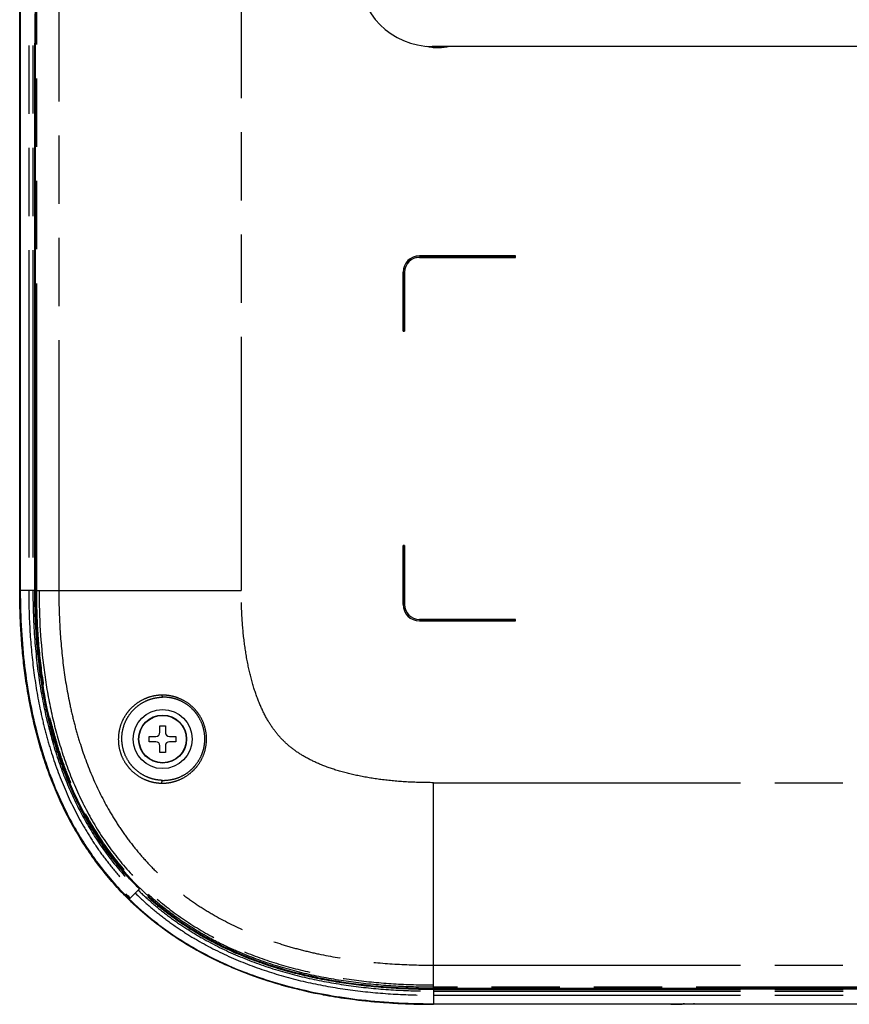
# Model space of a CAD drawing. Units: millimetres. Extents: x 100 to 1640, y 40 to 1148.
# Drawn here: x 1090 to 1203, y 539 to 672 of the extents above; entities that cross this region are included whole.
import ezdxf

# ---------------------------------------------------------------- set-up
doc = ezdxf.new("R2010")
doc.units = ezdxf.units.MM
doc.header["$LTSCALE"] = 92.4
doc.linetypes.add('PHANTOM', pattern=[0.8, 0.45, -0.05, 0.1, -0.05, 0.1, -0.05])
for name, color, linetype in [('CY902_CEILING_PLATE_BL13', 7, 'CONTINUOUS'), ('DY510_IR_FILTER_BL23', 7, 'CONTINUOUS'), ('DY511_L_CASE_EC_BL1', 7, 'CONTINUOUS'), ('DY511_S_BDB0_3X8NI_BL10', 7, 'CONTINUOUS'), ('DY511_U_CASE_EC_BL2', 7, 'CONTINUOUS')]:
    doc.layers.add(name, color=color, linetype=linetype)

# ---------------------------------------------------------------- blocks, each defined once
blk = doc.blocks.new('DY511_L_CASE_EC_BL1', base_point=(894.92, 576.3))
at = {"layer": 'DY511_L_CASE_EC_BL1', "color": 7, "linetype": 'CONTINUOUS'}
for p, q in [((1092.45, 594.89), (1092.45, 702.64)), ((1157.4, 640.19), (1144.4, 640.19)), ((1144.4, 640.18), (1157.39, 640.18)), ((1157.39, 640), (1144.4, 640)), ((1144.4, 639.99), (1157.4, 639.99)), ((1157.39, 640.18), (1157.4, 640.19)), ((1157.39, 640.18), (1157.39, 640)), ((1157.39, 640), (1157.4, 639.99)), ((1157.4, 639.99), (1157.4, 640.19)), ((1142.2, 637.99), (1142.2, 629.99)), ((1142.21, 630), (1142.21, 637.99)), ((1142.39, 637.99), (1142.39, 630)), ((1142.4, 629.99), (1142.4, 637.99)), ((1142.21, 630), (1142.2, 629.99)), ((1142.2, 629.99), (1142.4, 629.99)), ((1142.39, 630), (1142.21, 630)), ((1142.4, 629.99), (1142.39, 630)), ((1142.4, 600.99), (1142.2, 600.99)), ((1142.2, 600.99), (1142.21, 600.98)), ((1142.2, 600.99), (1142.2, 592.99)), ((1142.21, 600.98), (1142.39, 600.98)), ((1142.21, 592.99), (1142.21, 600.98)), ((1142.39, 600.98), (1142.4, 600.99)), ((1142.39, 600.98), (1142.39, 592.99)), ((1142.4, 592.99), (1142.4, 600.99)), ((1157.4, 590.99), (1144.4, 590.99)), ((1144.4, 590.98), (1157.39, 590.98)), ((1157.39, 590.8), (1144.4, 590.8)), ((1144.4, 590.79), (1157.4, 590.79)), ((1157.39, 590.98), (1157.4, 590.99)), ((1157.39, 590.98), (1157.39, 590.8)), ((1157.39, 590.8), (1157.4, 590.79)), ((1157.4, 590.79), (1157.4, 590.99)), ((1371.3, 541.04), (1146.3, 541.04))]:
    blk.add_line(p, q, dxfattribs=at)
at = {"layer": 'DY511_L_CASE_EC_BL1', "color": 7, "linetype": 'PHANTOM'}
for p, q in [((1092.61, 594.89), (1092.61, 702.64)), ((1095.6, 702.69), (1095.6, 594.89)), ((1120.3, 703.14), (1120.3, 594.89)), ((1144.4, 640.19), (1144.4, 640.18)), ((1144.4, 640), (1144.4, 639.99)), ((1142.21, 637.99), (1142.2, 637.99)), ((1142.4, 637.99), (1142.39, 637.99)), ((1092.45, 594.89), (1120.3, 594.89)), ((1142.2, 592.99), (1142.21, 592.99)), ((1142.39, 592.99), (1142.4, 592.99)), ((1144.4, 590.99), (1144.4, 590.98)), ((1144.4, 590.8), (1144.4, 590.79)), ((1146.3, 568.89), (1327.01, 568.89)), ((1146.3, 541.04), (1146.3, 568.89)), ((1146.3, 544.19), (1337.78, 544.19)), ((1371.3, 541.2), (1146.3, 541.2))]:
    blk.add_line(p, q, dxfattribs=at)
at = {"layer": 'DY511_L_CASE_EC_BL1', "color": 7, "linetype": 'CONTINUOUS'}
blk.add_circle((1109.65, 574.79), 4, dxfattribs=at)
at = {"layer": 'DY511_L_CASE_EC_BL1', "color": 7, "linetype": 'PHANTOM'}
blk.add_arc((1146.9, 674.99), 6.6, 256.4875, 282.2863, dxfattribs=at)
at = {"layer": 'DY511_L_CASE_EC_BL1', "color": 7, "linetype": 'CONTINUOUS'}
for centre, radius, start, end in [((1144.4, 637.99), 2.2, 90, 180), ((1144.4, 637.99), 2.19, 90, 180), ((1144.4, 637.99), 2.01, 90, 180), ((1144.4, 637.99), 2, 90, 180), ((1144.4, 592.99), 2.2, 180, 270), ((1144.4, 592.99), 2.19, 180, 270), ((1144.4, 592.99), 2.01, 180, 270), ((1144.4, 592.99), 2, 180, 270)]:
    blk.add_arc(centre, radius, start, end, dxfattribs=at)
blk.add_open_spline([(1092.45, 594.89), (1092.45, 593.08), (1092.55, 589.46), (1093.06, 584.05), (1093.96, 578.69), (1095.32, 573.43), (1097.19, 568.32), (1099.62, 563.45), (1102.63, 558.91), (1106.21, 554.8), (1110.31, 551.22), (1114.85, 548.21), (1119.72, 545.79), (1124.83, 543.92), (1130.1, 542.56), (1135.46, 541.65), (1140.87, 541.14), (1144.49, 541.04), (1146.3, 541.04)], degree=3, knots=[0, 0, 0, 0, 0.062493, 0.124993, 0.187499, 0.249989, 0.312481, 0.374973, 0.437467, 0.499962, 0.562492, 0.624988, 0.687478, 0.749994, 0.812506, 0.875008, 0.937505, 1, 1, 1, 1], dxfattribs=at)
at = {"layer": 'DY511_L_CASE_EC_BL1', "color": 7, "linetype": 'PHANTOM'}
for points, knots in [([(1146.3, 541.2), (1144.49, 541.2), (1140.88, 541.3), (1135.48, 541.81), (1130.13, 542.71), (1124.88, 544.07), (1120.63, 545.62), (1117.36, 547.14), (1114.97, 548.42), (1112.67, 549.85), (1110.47, 551.42), (1108.37, 553.13), (1105.73, 555.59), (1102.76, 559.01), (1100.25, 562.77), (1098.55, 565.95), (1097.41, 568.41), (1096.41, 570.93), (1095.54, 573.49), (1094.8, 576.1), (1093.96, 579.61), (1093.21, 584.07), (1092.71, 589.47), (1092.61, 593.09), (1092.61, 594.89)], [0, 0, 0, 0, 0.062551, 0.12509, 0.187617, 0.25013, 0.312623, 0.343863, 0.375097, 0.406329, 0.437559, 0.468806, 0.500048, 0.562468, 0.6249, 0.656133, 0.687374, 0.718619, 0.749868, 0.78112, 0.812379, 0.874906, 0.937446, 1, 1, 1, 1]), ([(1092.93, 594.89), (1092.93, 591.3), (1093.23, 585.91), (1094.43, 578.83), (1095.77, 573.61), (1097.62, 568.54), (1100.02, 563.71), (1103, 559.21), (1106.55, 555.14), (1110.62, 551.6), (1115.12, 548.61), (1119.95, 546.21), (1125.02, 544.36), (1130.24, 543.02), (1135.55, 542.12), (1140.92, 541.62), (1144.51, 541.52), (1146.3, 541.52)], [0, 0, 0, 0, 0.124972, 0.187487, 0.249996, 0.312499, 0.374994, 0.437483, 0.499967, 0.562452, 0.624941, 0.687436, 0.749939, 0.812448, 0.874962, 0.937479, 1, 1, 1, 1]), ([(1095.6, 594.89), (1095.6, 593.15), (1095.7, 589.66), (1096.18, 584.47), (1096.9, 580.2), (1097.69, 576.85), (1098.63, 573.57), (1100.09, 569.57), (1101.98, 565.78), (1103.75, 562.92), (1105.21, 560.87), (1106.79, 558.93), (1108.5, 557.09), (1110.34, 555.38), (1112.28, 553.8), (1114.33, 552.34), (1117.19, 550.57), (1120.98, 548.68), (1124.98, 547.22), (1128.26, 546.28), (1131.61, 545.49), (1135.88, 544.77), (1141.07, 544.29), (1144.55, 544.19), (1146.3, 544.19)], [0, 0, 0, 0, 0.063917, 0.127506, 0.190702, 0.222142, 0.253466, 0.315726, 0.377478, 0.408209, 0.438856, 0.469443, 0.5, 0.530557, 0.561144, 0.591791, 0.622522, 0.684274, 0.746534, 0.777858, 0.809298, 0.872494, 0.936083, 1, 1, 1, 1]), ([(1146.3, 568.89), (1145.08, 568.89), (1142.71, 568.95), (1139.28, 569.26), (1136.15, 569.78), (1133.36, 570.48), (1130.96, 571.33), (1128.96, 572.3), (1127.32, 573.37), (1125.96, 574.55), (1124.78, 575.91), (1123.71, 577.55), (1122.74, 579.55), (1121.89, 581.95), (1121.19, 584.74), (1120.67, 587.88), (1120.36, 591.3), (1120.3, 593.67), (1120.3, 594.89)], [0, 0, 0, 0, 0.084951, 0.164834, 0.238663, 0.30545, 0.364431, 0.41549, 0.459757, 0.500003, 0.54025, 0.584518, 0.635577, 0.694559, 0.761348, 0.83517, 0.915048, 1, 1, 1, 1]), ([(1109.54, 580.74), (1109.16, 580.73), (1108.4, 580.65), (1107.33, 580.31), (1106.34, 579.79), (1105.61, 579.22), (1105.11, 578.68), (1104.65, 578.1), (1104.17, 577.28), (1103.79, 576.19), (1103.62, 575.01), (1103.69, 573.79), (1104.02, 572.6), (1104.5, 571.67), (1104.99, 571.01), (1105.53, 570.41), (1106.29, 569.79), (1107.15, 569.33), (1107.87, 569.08), (1108.41, 568.94), (1108.96, 568.85), (1109.33, 568.83), (1109.52, 568.82)], [0, 0, 0, 0, 0.061659, 0.122182, 0.181912, 0.241324, 0.271115, 0.301042, 0.361562, 0.423532, 0.48738, 0.553113, 0.620086, 0.687095, 0.720263, 0.753025, 0.817054, 0.879253, 0.909813, 0.940077, 0.970115, 1, 1, 1, 1]), ([(1109.65, 569.2), (1109.3, 569.21), (1108.78, 569.27), (1108.1, 569.44), (1107.43, 569.69), (1106.62, 570.12), (1105.9, 570.71), (1105.39, 571.27), (1104.93, 571.9), (1104.48, 572.78), (1104.17, 573.92), (1104.1, 575.07), (1104.25, 576.18), (1104.61, 577.21), (1105.15, 578.13), (1105.83, 578.92), (1106.64, 579.57), (1107.41, 579.98), (1108.07, 580.22), (1108.76, 580.4), (1109.29, 580.46), (1109.65, 580.46)], [0, 0, 0, 0, 0.059628, 0.089799, 0.120293, 0.182461, 0.24663, 0.279533, 0.312888, 0.380352, 0.447771, 0.513804, 0.577759, 0.639669, 0.700006, 0.759415, 0.818556, 0.878035, 0.9081, 0.938433, 1, 1, 1, 1]), ([(1109.52, 568.82), (1109.7, 568.82), (1110.06, 568.83), (1110.61, 568.9), (1111.15, 569.02), (1111.85, 569.24), (1112.7, 569.64), (1113.46, 570.2), (1114.01, 570.74), (1114.51, 571.33), (1115.03, 572.18), (1115.45, 573.31), (1115.63, 574.52), (1115.56, 575.76), (1115.23, 576.96), (1114.76, 577.88), (1114.27, 578.55), (1113.72, 579.15), (1112.93, 579.8), (1112.03, 580.26), (1111.27, 580.52), (1110.7, 580.65), (1110.12, 580.73), (1109.73, 580.74), (1109.54, 580.74)], [0, 0, 0, 0, 0.029022, 0.058032, 0.087096, 0.116273, 0.175113, 0.234964, 0.26538, 0.29612, 0.358496, 0.422051, 0.486533, 0.551627, 0.617017, 0.682418, 0.715081, 0.747642, 0.812221, 0.875941, 0.907431, 0.938613, 0.96947, 1, 1, 1, 1]), ([(1109.54, 580.74), (1109.54, 580.7), (1109.55, 580.64), (1109.57, 580.56), (1109.59, 580.51), (1109.61, 580.48), (1109.64, 580.46), (1109.65, 580.46)], [0, 0, 0, 0, 0.338071, 0.63044, 0.750851, 0.851592, 1, 1, 1, 1]), ([(1109.65, 569.2), (1109.99, 569.2), (1110.51, 569.24), (1111.18, 569.38), (1111.84, 569.58), (1112.64, 569.96), (1113.36, 570.48), (1113.87, 570.99), (1114.34, 571.55), (1114.83, 572.35), (1115.23, 573.42), (1115.4, 574.56), (1115.33, 575.73), (1115.02, 576.87), (1114.57, 577.75), (1114.12, 578.38), (1113.6, 578.96), (1112.85, 579.57), (1112, 580.01), (1111.28, 580.26), (1110.57, 580.42), (1110.01, 580.47), (1109.65, 580.46)], [0, 0, 0, 0, 0.057576, 0.086436, 0.115422, 0.173921, 0.233509, 0.263832, 0.294508, 0.356861, 0.420513, 0.485197, 0.550559, 0.61625, 0.681955, 0.714763, 0.747458, 0.812259, 0.876111, 0.907624, 0.938799, 1, 1, 1, 1]), ([(1109.65, 569.2), (1109.64, 569.2), (1109.62, 569.2), (1109.59, 569.17), (1109.56, 569.13), (1109.54, 569.08), (1109.52, 569.02), (1109.51, 568.94), (1109.51, 568.87), (1109.52, 568.82)], [0, 0, 0, 0, 0.075527, 0.164313, 0.271359, 0.396774, 0.537637, 0.689151, 1, 1, 1, 1])]:
    blk.add_open_spline(points, degree=3, knots=knots, dxfattribs=at)
blk = doc.blocks.new('DY511_U_CASE_EC_BL2', base_point=(896.99, 541.62))
at = {"layer": 'DY511_U_CASE_EC_BL2', "color": 7, "linetype": 'CONTINUOUS'}
for p, q in [((1090.3, 594.89), (1090.3, 839.39)), ((1090.38, 714.86), (1090.38, 594.89)), ((1092.34, 672.93), (1092.34, 664.26)), ((1092.34, 663.95), (1092.41, 663.98)), ((1092.4, 663.99), (1092.35, 663.99)), ((1090.3, 594.19), (1090.3, 594.17)), ((1104.49, 553.65), (1104.49, 553.66)), ((1135.67, 539.52), (1135.66, 539.52)), ((1146.3, 538.97), (1371.3, 538.97)), ((1371.3, 538.89), (1146.3, 538.89))]:
    blk.add_line(p, q, dxfattribs=at)
at = {"layer": 'DY511_U_CASE_EC_BL2', "color": 7, "linetype": 'PHANTOM'}
for p, q in [((1090.35, 804.57), (1090.35, 594.89)), ((1091.52, 714.86), (1091.52, 594.89)), ((1092.09, 714.88), (1092.09, 594.89)), ((1092.3, 715.17), (1092.3, 594.89)), ((1092.34, 663.95), (1092.45, 663.95)), ((1092.41, 663.98), (1092.41, 664.05)), ((1092.33, 594.89), (1092.33, 663.65)), ((1092.45, 594.89), (1090.3, 594.89)), ((1092.52, 589), (1092.53, 588.93)), ((1092.52, 589), (1092.53, 588.93)), ((1105.12, 553.14), (1106.5, 554.52)), ((1106.42, 554.6), (1106.41, 554.61)), ((1105.06, 553.09), (1105.1, 553.12)), ((1105.1, 553.12), (1105.12, 553.14)), ((1106.28, 551.94), (1106.28, 552.04)), ((1107.94, 550.52), (1107.98, 550.57)), ((1146.3, 541.04), (1146.3, 538.89)), ((1371.3, 540.92), (1146.3, 540.92)), ((1146.3, 540.89), (1371.3, 540.89)), ((1146.3, 540.68), (1371.3, 540.68)), ((1146.3, 540.12), (1371.3, 540.12)), ((1178.45, 538.9), (1146.3, 538.9)), ((1154.92, 538.9), (1154.92, 538.97)), ((1178.45, 538.9), (1178.45, 538.97)), ((1180.12, 538.95), (1181.48, 538.95)), ((1183.15, 538.97), (1183.15, 538.9)), ((1230.45, 538.9), (1183.15, 538.9))]:
    blk.add_line(p, q, dxfattribs=at)
at = {"layer": 'DY511_U_CASE_EC_BL2', "color": 7, "linetype": 'CONTINUOUS'}
for points in [[(1090.38, 594.89), (1090.38, 594.21), (1090.39, 593.52), (1090.4, 592.84), (1090.42, 592.16), (1090.44, 591.49), (1090.47, 590.84), (1090.5, 590.18), (1090.53, 589.54), (1090.57, 588.91), (1090.62, 588.28), (1090.66, 587.66), (1090.72, 587.04), (1090.77, 586.44), (1090.83, 585.84), (1090.9, 585.25), (1090.96, 584.66), (1091.03, 584.08), (1091.11, 583.51), (1091.19, 582.95), (1091.27, 582.39), (1091.36, 581.83), (1091.44, 581.29), (1091.54, 580.75), (1091.63, 580.21), (1091.73, 579.68), (1091.83, 579.16), (1091.94, 578.64), (1092.05, 578.13), (1092.16, 577.63), (1092.27, 577.13), (1092.39, 576.63), (1092.51, 576.14), (1092.63, 575.66), (1092.76, 575.18), (1092.88, 574.7), (1093.02, 574.24), (1093.15, 573.77), (1093.29, 573.31), (1093.43, 572.86), (1093.57, 572.41), (1093.71, 571.96), (1093.86, 571.52), (1094.01, 571.09), (1094.16, 570.66), (1094.31, 570.23), (1094.47, 569.81), (1094.63, 569.39), (1094.79, 568.98), (1094.96, 568.57), (1095.12, 568.16), (1095.29, 567.76), (1095.46, 567.36), (1095.63, 566.97), (1095.81, 566.58), (1095.99, 566.19), (1096.17, 565.81), (1096.35, 565.43), (1096.53, 565.06), (1096.72, 564.69), (1096.91, 564.32), (1097.1, 563.95), (1097.29, 563.59), (1097.49, 563.23), (1097.69, 562.88), (1097.89, 562.53), (1098.09, 562.18), (1098.29, 561.84), (1098.5, 561.5), (1098.71, 561.16), (1098.92, 560.83), (1099.13, 560.5), (1099.34, 560.17), (1099.56, 559.84), (1099.78, 559.52), (1100, 559.2), (1100.22, 558.89), (1100.45, 558.57), (1100.67, 558.26), (1100.9, 557.95), (1101.13, 557.65), (1101.37, 557.35), (1101.6, 557.05), (1101.84, 556.75), (1102.08, 556.46), (1102.32, 556.17), (1102.57, 555.88), (1102.81, 555.59), (1103.06, 555.31), (1103.31, 555.02), (1103.57, 554.75), (1103.82, 554.47), (1104.08, 554.2), (1104.34, 553.92), (1104.6, 553.66), (1104.87, 553.39), (1105.12, 553.14)], [(1105.12, 553.14), (1105.38, 552.89), (1105.65, 552.63), (1105.93, 552.37), (1106.21, 552.11), (1106.49, 551.85), (1106.77, 551.6), (1107.06, 551.35), (1107.35, 551.1), (1107.64, 550.86), (1107.94, 550.61), (1108.23, 550.37), (1108.53, 550.13), (1108.84, 549.9), (1109.14, 549.66), (1109.45, 549.43), (1109.76, 549.2), (1110.08, 548.97), (1110.39, 548.74), (1110.71, 548.52), (1111.04, 548.3), (1111.36, 548.08), (1111.69, 547.86), (1112.02, 547.64), (1112.36, 547.43), (1112.7, 547.22), (1113.04, 547.01), (1113.38, 546.8), (1113.73, 546.6), (1114.08, 546.39), (1114.44, 546.19), (1114.8, 546), (1115.16, 545.8), (1115.52, 545.61), (1115.89, 545.41), (1116.27, 545.22), (1116.64, 545.04), (1117.02, 544.85), (1117.41, 544.67), (1117.79, 544.49), (1118.19, 544.31), (1118.58, 544.13), (1118.98, 543.96), (1119.38, 543.79), (1119.79, 543.62), (1120.2, 543.45), (1120.62, 543.29), (1121.04, 543.13), (1121.46, 542.97), (1121.89, 542.81), (1122.33, 542.66), (1122.77, 542.51), (1123.21, 542.36), (1123.66, 542.21), (1124.11, 542.07), (1124.56, 541.93), (1125.03, 541.79), (1125.49, 541.65), (1125.96, 541.52), (1126.44, 541.39), (1126.92, 541.26), (1127.41, 541.13), (1127.9, 541.01), (1128.4, 540.89), (1128.9, 540.78), (1129.41, 540.66), (1129.92, 540.55), (1130.45, 540.45), (1130.97, 540.34), (1131.5, 540.24), (1132.04, 540.15), (1132.59, 540.05), (1133.14, 539.96), (1133.69, 539.88), (1134.26, 539.79), (1134.83, 539.71), (1135.41, 539.64), (1135.99, 539.56), (1136.58, 539.5), (1137.18, 539.43), (1137.78, 539.37), (1138.39, 539.31), (1139.01, 539.26), (1139.64, 539.21), (1140.27, 539.17), (1140.91, 539.13), (1141.56, 539.09), (1142.22, 539.06), (1142.88, 539.03), (1143.55, 539.01), (1144.23, 538.99), (1144.92, 538.98), (1145.61, 538.97), (1146.3, 538.97)]]:
    blk.add_lwpolyline(points, dxfattribs=at)
at = {"layer": 'DY511_U_CASE_EC_BL2', "color": 7, "linetype": 'PHANTOM'}
for centre, radius, start, end in [((1182.86, 594.85), 90.53, 179.9732, 182.8704), ((1177.6, 594.63), 85.26, 182.8975, 183.2066), ((1176.02, 594.54), 83.68, 183.206, 183.7933), ((1167.13, 593.74), 74.75, 186.5786, 187.1685), ((1162.7, 593.16), 70.29, 187.1463, 190.2184), ((1158.34, 592.4), 65.86, 190.2391, 191.4337), ((1156.16, 591.96), 63.64, 191.4343, 192.6523), ((1151.37, 590.83), 58.72, 192.6018, 196.7214), ((1134.72, 583.31), 40.31, 224.9988, 225.3863), ((1134.74, 583.33), 40.34, 225.4056, 225.5683), ((1134.76, 583.35), 42.35, 224.4568, 225.5411), ((1134.8, 583.4), 42.41, 225.5424, 227.7413), ((1134.86, 583.46), 42.49, 227.7424, 228.4464), ((1142.75, 602.05), 62.84, 255.751, 256.9409), ((1145.47, 618.52), 79.6, 262.9244, 265.7199)]:
    blk.add_arc(centre, radius, start, end, dxfattribs=at)
at = {"layer": 'DY511_U_CASE_EC_BL2', "color": 7, "linetype": 'CONTINUOUS'}
for centre, radius, start, end in [((1186.24, 594.88), 95.94, 180.4168, 180.5602), ((1184.33, 594.86), 94.03, 180.5577, 181.4413), ((1174.8, 594.46), 84.49, 183.8226, 184.0363), ((1174.15, 594.41), 83.84, 184.0363, 184.2538), ((1173.53, 594.36), 83.21, 184.2538, 184.4693), ((1172.92, 594.32), 82.6, 184.4693, 184.6855), ((1171.21, 594.18), 78.86, 183.823, 186.5577), ((1172.33, 594.27), 82.01, 184.6855, 184.902), ((1134.76, 583.35), 42.4, 224.4568, 224.5772), ((1134.76, 583.35), 42.4, 224.5772, 225.42), ((1134.75, 583.34), 42.13, 224.4559, 225.544), ((1134.76, 583.35), 42.4, 225.42, 225.5404), ((1134.77, 583.36), 42.41, 225.5405, 226.0675), ((1134.76, 583.35), 42.4, 225.5404, 226.0675), ((1134.78, 583.37), 42.43, 226.0964, 227.582), ((1144.39, 610.09), 71.09, 258.5432, 262.9513), ((1144.41, 610.32), 71.34, 259.4479, 262.0811), ((1145.47, 618.53), 79.6, 262.9256, 265.7208), ((1145.52, 618.96), 80.04, 262.9321, 265.7122), ((1145.47, 618.51), 79.59, 262.9242, 265.7202), ((1146.02, 625.87), 86.97, 266.6418, 267.1294), ((1146.23, 630.74), 91.85, 267.1477, 269.6084), ((1146.07, 626.92), 88.02, 267.1288, 267.317), ((1146.19, 629.54), 90.65, 267.3231, 268.7346)]:
    blk.add_arc(centre, radius, start, end, dxfattribs=at)
for centre, major_axis, ratio, start_param, end_param in [((1092.35, 665.99), (0, 2), 0.008727, -3.665181, -3.141574), ((1092.71, 663.98), (0.3, 0), 0.002618, 2.61669, 3.132866)]:
    blk.add_ellipse(centre, major_axis=major_axis, ratio=ratio, start_param=start_param, end_param=end_param, dxfattribs=at)
for points, knots in [([(1092.34, 663.95), (1092.34, 663.95), (1092.34, 663.95), (1092.34, 663.95), (1092.34, 663.95), (1092.34, 663.95), (1092.33, 663.94), (1092.33, 663.93), (1092.33, 663.91), (1092.33, 663.89), (1092.33, 663.86), (1092.33, 663.81), (1092.33, 663.76), (1092.33, 663.71), (1092.33, 663.67), (1092.33, 663.65)], [0, 0, 0, 0, 0.001853, 0.006526, 0.013962, 0.024076, 0.052019, 0.089762, 0.136527, 0.191346, 0.32161, 0.473858, 0.641393, 0.818252, 1, 1, 1, 1]), ([(1092.4, 663.99), (1092.4, 663.99), (1092.4, 664), (1092.4, 664), (1092.4, 664), (1092.4, 664.01), (1092.4, 664.02), (1092.4, 664.03), (1092.4, 664.04), (1092.4, 664.05)], [0, 0, 0, 0, 0.018167, 0.066095, 0.144689, 0.254148, 0.394547, 0.565765, 1, 1, 1, 1]), ([(1104.49, 553.66), (1103.82, 554.34), (1102.52, 555.76), (1100.72, 558.01), (1099.08, 560.37), (1097.84, 562.41), (1096.94, 564.08), (1096.29, 565.35), (1095.69, 566.63), (1095.12, 567.93), (1094.6, 569.24), (1093.94, 571), (1093.21, 573.22), (1092.46, 575.91), (1091.84, 578.62), (1091.34, 581.33), (1090.94, 584.05), (1090.65, 586.77), (1090.44, 589.48), (1090.33, 592.19), (1090.3, 593.99), (1090.3, 594.89)], [0, 0, 0, 0, 0.062456, 0.124959, 0.187462, 0.249965, 0.281216, 0.312468, 0.343719, 0.374971, 0.406222, 0.437473, 0.499976, 0.562479, 0.624982, 0.687485, 0.749988, 0.812491, 0.874994, 0.937497, 1, 1, 1, 1]), ([(1104.38, 553.77), (1103.75, 554.42), (1102.49, 555.8), (1101.02, 557.64), (1099.9, 559.19), (1099.1, 560.39), (1098.33, 561.6), (1097.61, 562.84), (1096.93, 564.09), (1096.29, 565.36), (1095.68, 566.65), (1095.12, 567.95), (1094.59, 569.26), (1093.93, 571.02), (1093.2, 573.24), (1092.46, 575.93), (1091.84, 578.63), (1091.34, 581.35), (1090.94, 584.06), (1090.65, 586.78), (1090.44, 589.49), (1090.33, 592.2), (1090.3, 593.99), (1090.3, 594.89)], [0, 0, 0, 0, 0.059272, 0.121987, 0.153345, 0.184703, 0.21606, 0.247418, 0.278775, 0.310133, 0.341491, 0.372848, 0.404206, 0.435563, 0.498279, 0.560994, 0.623709, 0.686424, 0.749139, 0.811854, 0.87457, 0.937285, 1, 1, 1, 1]), ([(1090.3, 594.89), (1090.3, 593.99), (1090.33, 592.19), (1090.44, 589.48), (1090.65, 586.77), (1090.94, 584.05), (1091.34, 581.33), (1091.84, 578.62), (1092.46, 575.91), (1093.21, 573.22), (1093.94, 571), (1094.6, 569.24), (1095.12, 567.93), (1095.69, 566.63), (1096.29, 565.35), (1096.94, 564.08), (1097.62, 562.83), (1098.34, 561.59), (1099.1, 560.38), (1099.9, 559.19), (1100.74, 558.02), (1101.62, 556.88), (1102.85, 555.4), (1103.82, 554.34), (1104.49, 553.66)], [0, 0, 0, 0, 0.062503, 0.125006, 0.187509, 0.250012, 0.312515, 0.375018, 0.437521, 0.500024, 0.562527, 0.593778, 0.625029, 0.656281, 0.687532, 0.718784, 0.750035, 0.781287, 0.812538, 0.84379, 0.875041, 0.906293, 0.937544, 1, 1, 1, 1]), ([(1090.3, 594.17), (1090.31, 593.51), (1090.34, 591.95), (1090.41, 590.17), (1090.48, 589.05), (1090.5, 588.82)], [0, 0, 0, 0, 0.36951, 0.875501, 1, 1, 1, 1]), ([(1090.62, 587.26), (1090.63, 587.1), (1090.73, 586.03), (1090.94, 584.06), (1091.34, 581.35), (1091.84, 578.63), (1092.46, 575.93), (1093.2, 573.24), (1093.93, 571.02), (1094.59, 569.26), (1095.12, 567.95), (1095.68, 566.65), (1096.29, 565.36), (1096.93, 564.09), (1097.61, 562.84), (1098.33, 561.6), (1099.1, 560.39), (1099.9, 559.19), (1100.74, 558.03), (1101.62, 556.89), (1102.76, 555.5), (1103.65, 554.53), (1104.23, 553.93)], [0, 0, 0, 0, 0.013597, 0.090253, 0.166909, 0.243564, 0.32022, 0.396876, 0.473532, 0.51186, 0.550188, 0.588515, 0.626843, 0.665171, 0.703499, 0.741827, 0.780155, 0.818483, 0.856811, 0.895138, 0.933466, 1, 1, 1, 1]), ([(1135.66, 539.52), (1135.58, 539.53), (1134.55, 539.66), (1132.59, 539.95), (1129.79, 540.48), (1127.01, 541.13), (1124.27, 541.91), (1122.01, 542.67), (1120.23, 543.35), (1118.48, 544.08), (1116.32, 545.08), (1113.8, 546.43), (1111.38, 547.93), (1109.05, 549.59), (1107.21, 551.09), (1105.99, 552.19), (1105.49, 552.67), (1105.34, 552.81)], [0, 0, 0, 0, 0.007162, 0.091835, 0.176513, 0.261188, 0.345867, 0.43056, 0.472913, 0.515266, 0.599959, 0.68466, 0.769354, 0.854057, 0.938752, 0.981108, 1, 1, 1, 1]), ([(1135.67, 539.52), (1134.86, 539.62), (1132.01, 540.03), (1127.38, 540.97), (1122, 542.59), (1117.05, 544.65), (1112.53, 547.12), (1108.63, 549.85), (1106.34, 551.85), (1105.34, 552.81)], [0, 0, 0, 0, 0.062675, 0.223165, 0.383655, 0.544145, 0.704635, 0.865125, 1, 1, 1, 1]), ([(1125.72, 541.51), (1124.11, 541.96), (1120.93, 543.01), (1116.32, 545.02), (1111.95, 547.49), (1109.23, 549.46), (1107.94, 550.52)], [0, 0, 0, 0, 0.250025, 0.500033, 0.750025, 1, 1, 1, 1]), ([(1125.72, 541.51), (1125.72, 541.51), (1125.72, 541.51), (1125.72, 541.52), (1125.72, 541.52), (1125.73, 541.53), (1125.73, 541.55), (1125.73, 541.57), (1125.74, 541.58)], [0, 0, 0, 0, 0.0267, 0.081948, 0.166322, 0.27951, 0.588698, 1, 1, 1, 1]), ([(1127.28, 541.14), (1127.3, 541.14), (1127.36, 541.13), (1127.42, 541.12), (1127.46, 541.12)], [0, 0, 0, 0, 0.285453, 1, 1, 1, 1]), ([(1128.55, 540.83), (1128.56, 540.83), (1128.59, 540.83), (1128.62, 540.83), (1128.65, 540.84)], [0, 0, 0, 0, 0.246324, 1, 1, 1, 1]), ([(1139.53, 539.15), (1140.09, 539.1), (1142.35, 538.96), (1144.61, 538.9), (1146.3, 538.9)], [0, 0, 0, 0, 0.250021, 1, 1, 1, 1]), ([(1146.3, 538.89), (1145.52, 538.89), (1143.78, 538.91), (1141.52, 539), (1140.05, 539.1), (1139.53, 539.14)], [0, 0, 0, 0, 0.347242, 0.768201, 1, 1, 1, 1])]:
    blk.add_open_spline(points, degree=3, knots=knots, dxfattribs=at)
at = {"layer": 'DY511_U_CASE_EC_BL2', "color": 7, "linetype": 'PHANTOM'}
for points, knots in [([(1092.33, 663.65), (1092.33, 663.65), (1092.33, 663.65), (1092.33, 663.65), (1092.34, 663.65), (1092.34, 663.65), (1092.35, 663.65), (1092.37, 663.65), (1092.38, 663.65), (1092.41, 663.65), (1092.43, 663.65), (1092.45, 663.65)], [0, 0, 0, 0, 0.005409, 0.019357, 0.041801, 0.072632, 0.158782, 0.276053, 0.42205, 0.59379, 1, 1, 1, 1]), ([(1104.53, 553.69), (1103.86, 554.38), (1102.56, 555.79), (1100.77, 558.04), (1099.13, 560.39), (1097.16, 563.65), (1095.09, 567.9), (1093.2, 573.2), (1091.84, 578.6), (1090.95, 584.03), (1090.46, 589.47), (1090.35, 593.09), (1090.35, 594.89)], [0, 0, 0, 0, 0.064416, 0.128748, 0.192913, 0.256862, 0.38385, 0.509548, 0.633911, 0.757015, 0.878996, 1, 1, 1, 1]), ([(1091.52, 594.89), (1091.52, 593.03), (1091.63, 589.31), (1092.16, 583.76), (1092.95, 579.17), (1093.82, 575.56), (1094.85, 571.99), (1096.48, 567.63), (1098.58, 563.48), (1100.57, 560.34), (1102.2, 558.09), (1103.98, 555.95), (1105.26, 554.6), (1105.93, 553.95)], [0, 0, 0, 0, 0.125157, 0.250274, 0.375343, 0.437874, 0.500389, 0.625339, 0.750226, 0.81268, 0.875125, 0.937564, 1, 1, 1, 1]), ([(1092.09, 594.89), (1092.09, 592.66), (1092.24, 588.35), (1092.95, 582.13), (1094.12, 576.39), (1095.72, 571.11), (1097.74, 566.27), (1100.18, 561.86), (1103.02, 557.86), (1105.18, 555.47), (1106.33, 554.35)], [0, 0, 0, 0, 0.151646, 0.292838, 0.424959, 0.549396, 0.667582, 0.781017, 0.891276, 1, 1, 1, 1]), ([(1092.3, 594.89), (1092.3, 593.06), (1092.41, 589.39), (1092.93, 583.91), (1093.85, 578.49), (1095.25, 573.16), (1097.17, 568), (1099.24, 563.91), (1101.19, 560.81), (1102.8, 558.58), (1104.56, 556.47), (1105.82, 555.14), (1106.48, 554.5)], [0, 0, 0, 0, 0.125122, 0.250213, 0.375267, 0.500278, 0.625239, 0.75015, 0.81262, 0.875084, 0.937543, 1, 1, 1, 1]), ([(1095.14, 573.93), (1095.55, 572.57), (1096.47, 569.87), (1097.62, 567.26), (1098.25, 565.98)], [0, 0, 0, 0, 0.500066, 1, 1, 1, 1]), ([(1106.21, 554.8), (1105.4, 555.62), (1103.85, 557.31), (1101.74, 560.04), (1099.86, 562.93), (1098.76, 564.95), (1098.25, 565.98)], [0, 0, 0, 0, 0.249994, 0.499991, 0.749992, 1, 1, 1, 1]), ([(1146.3, 540.89), (1144.5, 540.89), (1140.9, 541), (1135.52, 541.49), (1130.19, 542.39), (1124.96, 543.72), (1119.88, 545.56), (1115.83, 547.55), (1112.76, 549.42), (1110.55, 550.97), (1108.44, 552.66), (1107.12, 553.87), (1106.48, 554.5)], [0, 0, 0, 0, 0.125067, 0.250118, 0.375154, 0.500171, 0.625169, 0.750092, 0.812574, 0.875051, 0.937526, 1, 1, 1, 1]), ([(1146.3, 540.92), (1144.5, 540.92), (1140.91, 541.02), (1135.53, 541.52), (1130.21, 542.41), (1124.98, 543.75), (1119.9, 545.58), (1115.85, 547.57), (1112.78, 549.44), (1110.57, 550.99), (1108.47, 552.68), (1107.14, 553.89), (1106.5, 554.52)], [0, 0, 0, 0, 0.125015, 0.250025, 0.375028, 0.500022, 0.625002, 0.749969, 0.812478, 0.874986, 0.937493, 1, 1, 1, 1]), ([(1105.93, 553.95), (1106.58, 553.31), (1107.92, 552.08), (1110.06, 550.36), (1112.3, 548.79), (1115.42, 546.89), (1119.52, 544.87), (1124.67, 543), (1129.98, 541.63), (1135.38, 540.73), (1140.83, 540.22), (1144.48, 540.12), (1146.3, 540.12)], [0, 0, 0, 0, 0.062521, 0.125041, 0.18756, 0.250076, 0.37505, 0.500066, 0.625068, 0.750059, 0.875042, 1, 1, 1, 1]), ([(1106.33, 554.35), (1106.97, 553.72), (1108.3, 552.5), (1110.42, 550.8), (1112.64, 549.25), (1115.72, 547.37), (1119.78, 545.37), (1124.88, 543.52), (1130.14, 542.18), (1135.49, 541.28), (1140.88, 540.78), (1144.5, 540.68), (1146.3, 540.68)], [0, 0, 0, 0, 0.062509, 0.125017, 0.187525, 0.250032, 0.374992, 0.500004, 0.625011, 0.750014, 0.875016, 1, 1, 1, 1]), ([(1135.67, 539.53), (1132.99, 539.86), (1127.66, 540.81), (1121.2, 542.85), (1116.28, 545.07), (1112.73, 547.04), (1109.37, 549.31), (1107.28, 551.03), (1106.28, 551.94)], [0, 0, 0, 0, 0.249977, 0.49989, 0.62492, 0.749949, 0.874976, 1, 1, 1, 1]), ([(1106.56, 551.79), (1106.57, 551.78), (1106.6, 551.74), (1106.64, 551.69), (1106.67, 551.66)], [0, 0, 0, 0, 0.216536, 1, 1, 1, 1]), ([(1107.94, 550.52), (1107.81, 550.62), (1107.56, 550.83), (1107.21, 551.13), (1106.95, 551.37), (1106.78, 551.54), (1106.7, 551.62), (1106.67, 551.66)], [0, 0, 0, 0, 0.294985, 0.570976, 0.810696, 0.912523, 1, 1, 1, 1]), ([(1106.67, 551.66), (1106.68, 551.65), (1106.7, 551.63), (1106.73, 551.62), (1106.76, 551.62)], [0, 0, 0, 0, 0.246863, 1, 1, 1, 1]), ([(1125.72, 541.51), (1125.87, 541.47), (1126.17, 541.39), (1126.59, 541.28), (1126.91, 541.21), (1127.13, 541.16), (1127.24, 541.15), (1127.28, 541.14)], [0, 0, 0, 0, 0.293852, 0.568218, 0.808338, 0.911191, 1, 1, 1, 1]), ([(1127.2, 541.19), (1127.21, 541.18), (1127.23, 541.16), (1127.26, 541.15), (1127.28, 541.14)], [0, 0, 0, 0, 0.255078, 1, 1, 1, 1]), ([(1128.38, 540.9), (1128.39, 540.89), (1128.45, 540.87), (1128.51, 540.85), (1128.55, 540.83)], [0, 0, 0, 0, 0.216774, 1, 1, 1, 1]), ([(1128.55, 540.83), (1128.66, 540.79), (1128.91, 540.72), (1129.31, 540.62), (1129.78, 540.51), (1130.1, 540.44), (1130.27, 540.41)], [0, 0, 0, 0, 0.19389, 0.435262, 0.709339, 1, 1, 1, 1]), ([(1130.27, 540.41), (1130.27, 540.41), (1130.27, 540.42), (1130.27, 540.43), (1130.28, 540.45), (1130.28, 540.47), (1130.28, 540.48)], [0, 0, 0, 0, 0.078927, 0.276317, 0.586586, 1, 1, 1, 1]), ([(1146.3, 538.89), (1144.61, 538.89), (1142.35, 538.95), (1140.09, 539.1), (1139.53, 539.14)], [0, 0, 0, 0, 0.749974, 1, 1, 1, 1]), ([(1178.45, 538.9), (1178.61, 538.9), (1178.93, 538.9), (1179.38, 538.9), (1179.78, 538.92), (1180.02, 538.93), (1180.12, 538.95)], [0, 0, 0, 0, 0.292648, 0.56766, 0.808465, 1, 1, 1, 1]), ([(1180.03, 538.97), (1180.04, 538.97), (1180.07, 538.95), (1180.1, 538.95), (1180.12, 538.95)], [0, 0, 0, 0, 0.255436, 1, 1, 1, 1]), ([(1180.3, 538.97), (1180.29, 538.97), (1180.23, 538.96), (1180.17, 538.95), (1180.12, 538.95)], [0, 0, 0, 0, 0.216628, 1, 1, 1, 1]), ([(1181.3, 538.97), (1181.31, 538.97), (1181.37, 538.96), (1181.43, 538.95), (1181.48, 538.95)], [0, 0, 0, 0, 0.217143, 1, 1, 1, 1]), ([(1181.57, 538.97), (1181.56, 538.97), (1181.53, 538.95), (1181.5, 538.95), (1181.48, 538.95)], [0, 0, 0, 0, 0.255429, 1, 1, 1, 1]), ([(1183.15, 538.9), (1182.99, 538.9), (1182.67, 538.9), (1182.22, 538.9), (1181.82, 538.92), (1181.58, 538.93), (1181.48, 538.95)], [0, 0, 0, 0, 0.293695, 0.569083, 0.809262, 1, 1, 1, 1])]:
    blk.add_open_spline(points, degree=3, knots=knots, dxfattribs=at)
blk = doc.blocks.new('DY511_S_BDB0_3X8NI_BL10', base_point=(898.47, 578.13))
at = {"layer": 'DY511_S_BDB0_3X8NI_BL10', "color": 7, "linetype": 'CONTINUOUS'}
for p, q in [((1109.28, 576.59), (1110.02, 576.59)), ((1109.28, 575.71), (1109.28, 576.59)), ((1110.02, 576.59), (1110.02, 575.71)), ((1107.85, 575.16), (1108.73, 575.16)), ((1107.85, 574.43), (1107.85, 575.16)), ((1108.73, 574.43), (1107.85, 574.43)), ((1110.57, 575.16), (1111.45, 575.16)), ((1111.45, 574.43), (1110.57, 574.43)), ((1111.45, 575.16), (1111.45, 574.43)), ((1109.28, 572.99), (1109.28, 573.88)), ((1110.02, 573.88), (1110.02, 572.99)), ((1110.02, 572.99), (1109.28, 572.99))]:
    blk.add_line(p, q, dxfattribs=at)
for radius in [3.25, 3.21]:
    blk.add_circle((1109.65, 574.79), radius, dxfattribs=at)
for centre, start, end in [((1108.73, 575.71), 270, 360), ((1108.73, 573.88), 0, 90), ((1110.57, 575.71), 180, 270), ((1110.57, 573.88), 90, 180)]:
    blk.add_arc(centre, 0.55, start, end, dxfattribs=at)
blk = doc.blocks.new('CY902_CEILING_PLATE_BL13', base_point=(846.84, 577.04))
at = {"layer": 'CY902_CEILING_PLATE_BL13', "color": 7, "linetype": 'CONTINUOUS'}
blk.add_line((1263.15, 668.54), (1146.15, 668.54), dxfattribs=at)
blk.add_arc((1146.15, 678.54), 10, 180, 270, dxfattribs=at)
blk = doc.blocks.new('DY510_IR_FILTER_BL23', base_point=(840.67, 477.21))
at = {"layer": 'DY510_IR_FILTER_BL23', "color": 7, "linetype": 'CONTINUOUS'}
for p, q in [((1092.34, 664.4), (1092.45, 664.4)), ((1092.34, 664.4), (1092.45, 664.4)), ((1092.34, 664.11), (1092.45, 664.11)), ((1092.45, 664.05), (1092.35, 664.06))]:
    blk.add_line(p, q, dxfattribs=at)

msp = doc.modelspace()

# ---------------------------------------------------------------- block references
at = {"layer": 'CY902_CEILING_PLATE_BL13'}
msp.add_blockref('CY902_CEILING_PLATE_BL13', (846.8405, 577.0386), dxfattribs=at)
at = {"layer": 'DY510_IR_FILTER_BL23'}
msp.add_blockref('DY510_IR_FILTER_BL23', (840.6654, 477.2137), dxfattribs=at)
at = {"layer": 'DY511_L_CASE_EC_BL1'}
msp.add_blockref('DY511_L_CASE_EC_BL1', (894.9169, 576.3001), dxfattribs=at)
at = {"layer": 'DY511_S_BDB0_3X8NI_BL10'}
msp.add_blockref('DY511_S_BDB0_3X8NI_BL10', (898.4655, 578.1313), dxfattribs=at)
at = {"layer": 'DY511_U_CASE_EC_BL2'}
msp.add_blockref('DY511_U_CASE_EC_BL2', (896.992, 541.6248), dxfattribs=at)

doc.saveas('drawing.dxf')
